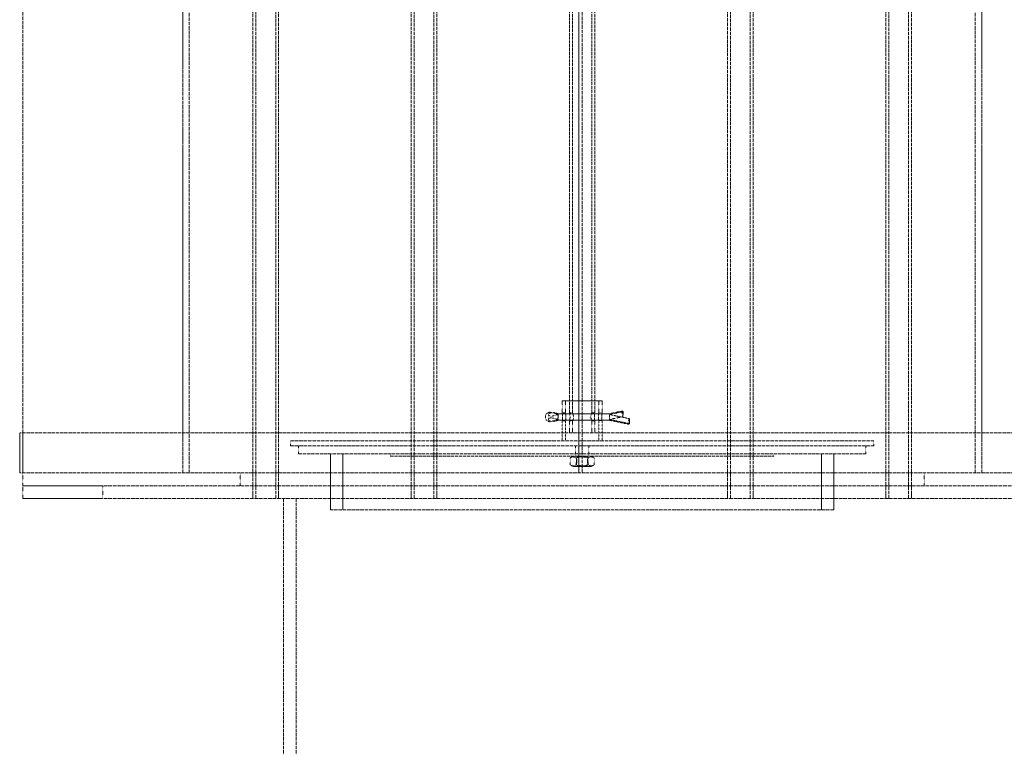
# Model space of a CAD drawing. Units: millimetres. Extents: x 2424 to 14492, y 4041 to 14457.
# Drawn here: x 5379 to 5995, y 10716 to 11175 of the extents above; entities that cross this region are included whole.
import ezdxf

# ---------------------------------------------------------------- set-up
doc = ezdxf.new("R2010")
doc.units = ezdxf.units.MM
doc.linetypes.add('DASHED', pattern=[0.2068, 0.1655, -0.0413])
doc.layers.add('Hidden (ISO)', color=1, linetype='DASHED', lineweight=18, true_color=0xff0000)

msp = doc.modelspace()

# ---------------------------------------------------------------- linework, layer by layer
at = {"layer": 'Hidden (ISO)', "ltscale": 13.274168}
for p, q in [((5480.55, 10891.53), (5480.55, 12291.53)), ((5484.55, 10891.53), (5484.55, 12291.53)), ((5728.37, 10891.53), (5728.37, 12291.53)), ((5728.4, 12291.53), (5728.4, 10891.53)), ((5730.45, 12291.53), (5730.45, 10891.53)), ((5976.55, 10891.53), (5976.55, 12291.53)), ((5980.55, 10891.53), (5980.55, 12291.53))]:
    msp.add_line(p, q, dxfattribs=at)
at = {"layer": 'Hidden (ISO)', "ltscale": 12.995648}
for p, q in [((5524.55, 10875.53), (5524.55, 12165.53)), ((5540.55, 10875.53), (5540.55, 12165.53)), ((5623.55, 10875.53), (5623.55, 12165.53)), ((5639.55, 10875.53), (5639.55, 12165.53)), ((5821.55, 10875.53), (5821.55, 12165.53)), ((5837.55, 10875.53), (5837.55, 12165.53)), ((5920.55, 10875.53), (5920.55, 12165.53)), ((5936.55, 10875.53), (5936.55, 12165.53))]:
    msp.add_line(p, q, dxfattribs=at)
at = {"layer": 'Hidden (ISO)', "ltscale": 12.9755}
for p, q in [((5526.35, 10875.53), (5526.35, 12163.53)), ((5538.75, 10875.53), (5538.75, 12163.53)), ((5625.35, 10875.53), (5625.35, 12163.53)), ((5637.75, 10875.53), (5637.75, 12163.53)), ((5823.35, 10875.53), (5823.35, 12163.53)), ((5835.75, 10875.53), (5835.75, 12163.53)), ((5922.35, 10875.53), (5922.35, 12163.53)), ((5934.75, 10875.53), (5934.75, 12163.53))]:
    msp.add_line(p, q, dxfattribs=at)
at = {"layer": 'Hidden (ISO)', "ltscale": 13.432195}
for p, q in [((5380.55, 10891.53), (5380.55, 12141.53)), ((5480.55, 10891.53), (5480.55, 12141.53)), ((5980.55, 10891.53), (5980.55, 12141.53))]:
    msp.add_line(p, q, dxfattribs=at)
at = {"layer": 'Hidden (ISO)', "ltscale": 11.524822}
for p, q in [((5722.55, 10929.03), (5722.55, 11215.03)), ((5724.55, 10929.03), (5724.55, 11215.03)), ((5736.55, 10929.03), (5736.55, 11215.03)), ((5738.55, 10929.03), (5738.55, 11215.03))]:
    msp.add_line(p, q, dxfattribs=at)
at = {"layer": 'Hidden (ISO)', "ltscale": 2.491936}
msp.add_line((5718.05, 10936.53), (5743.05, 10936.53), dxfattribs=at)
at = {"layer": 'Hidden (ISO)', "ltscale": 0.475844}
for p, q in [((5718.05, 10929.03), (5718.05, 10936.53)), ((5720.05, 10929.03), (5720.05, 10936.53)), ((5741.05, 10929.03), (5741.05, 10936.53)), ((5743.05, 10929.03), (5743.05, 10936.53)), ((5722.55, 10916.53), (5722.55, 10924.03)), ((5724.55, 10916.53), (5724.55, 10924.03)), ((5736.55, 10916.53), (5736.55, 10924.03)), ((5738.55, 10916.53), (5738.55, 10924.03))]:
    msp.add_line(p, q, dxfattribs=at)
at = {"layer": 'Hidden (ISO)', "ltscale": 0.07034}
for p, q in [((5707.55, 10927), (5707.55, 10926.06)), ((5715.55, 10928), (5715.55, 10927.07)), ((5747.55, 10927.07), (5747.55, 10928)), ((5755.55, 10929.66), (5755.55, 10928.73)), ((5759.55, 10923.5), (5759.55, 10922.57))]:
    msp.add_line(p, q, dxfattribs=at)
at = {"layer": 'Hidden (ISO)', "ltscale": 0.234699}
for p, q in [((5709.4, 10928.08), (5709.4, 10924.98)), ((5756.17, 10929.88), (5756.17, 10926.77)), ((5760.17, 10925.46), (5760.17, 10922.35))]:
    msp.add_line(p, q, dxfattribs=at)
at = {"layer": 'Hidden (ISO)', "ltscale": 0.246229}
for p, q in [((5715.55, 10928.08), (5712.04, 10928.99)), ((5712.04, 10927.18), (5715.55, 10928.08)), ((5712.04, 10925.88), (5715.55, 10924.98)), ((5715.55, 10924.98), (5712.04, 10924.07))]:
    msp.add_line(p, q, dxfattribs=at)
at = {"layer": 'Hidden (ISO)', "ltscale": 0.190485}
for p, q in [((5715.41, 10928.59), (5712.79, 10929.38)), ((5715.41, 10924.47), (5712.79, 10923.68))]:
    msp.add_line(p, q, dxfattribs=at)
at = {"layer": 'Hidden (ISO)', "ltscale": 2.047255}
for p, q in [((5747.66, 10928.59), (5715.4, 10928.59)), ((5747.66, 10924.47), (5715.4, 10924.47))]:
    msp.add_line(p, q, dxfattribs=at)
at = {"layer": 'Hidden (ISO)', "ltscale": 0.006268}
for p, q in [((5715.55, 10928.08), (5715.55, 10928)), ((5747.55, 10928.08), (5747.55, 10928))]:
    msp.add_line(p, q, dxfattribs=at)
at = {"layer": 'Hidden (ISO)', "ltscale": 0.157891}
for p, q in [((5715.55, 10927.07), (5715.55, 10924.98)), ((5747.55, 10927.07), (5747.55, 10924.98))]:
    msp.add_line(p, q, dxfattribs=at)
at = {"layer": 'Hidden (ISO)', "ltscale": 0.126818}
for p, q in [((5720.05, 10929.03), (5718.05, 10929.03)), ((5724.55, 10929.03), (5722.55, 10929.03)), ((5738.55, 10929.03), (5736.55, 10929.03)), ((5743.05, 10929.03), (5741.05, 10929.03)), ((5720.05, 10924.03), (5718.05, 10924.03)), ((5724.55, 10924.03), (5722.55, 10924.03)), ((5738.55, 10924.03), (5736.55, 10924.03)), ((5743.05, 10924.03), (5741.05, 10924.03))]:
    msp.add_line(p, q, dxfattribs=at)
at = {"layer": 'Hidden (ISO)', "ltscale": 0.585558}
for p, q in [((5747.55, 10928.08), (5756.17, 10929.88)), ((5756.17, 10926.77), (5747.55, 10924.98))]:
    msp.add_line(p, q, dxfattribs=at)
at = {"layer": 'Hidden (ISO)', "ltscale": 0.857386}
for p, q in [((5760.17, 10925.46), (5747.55, 10928.08)), ((5747.55, 10924.98), (5760.17, 10922.35))]:
    msp.add_line(p, q, dxfattribs=at)
at = {"layer": 'Hidden (ISO)', "ltscale": 0.550113}
msp.add_line((5755.75, 10930.27), (5747.65, 10928.59), dxfattribs=at)
at = {"layer": 'Hidden (ISO)', "ltscale": 0.02735}
for p, q in [((5756.17, 10929.88), (5756.01, 10930.09)), ((5756.01, 10926.99), (5756.17, 10926.77)), ((5760.01, 10925.24), (5760.17, 10925.46)), ((5760.17, 10922.35), (5760.01, 10922.13))]:
    msp.add_line(p, q, dxfattribs=at)
at = {"layer": 'Hidden (ISO)', "ltscale": 0.79314}
for p, q in [((5718.05, 10911.53), (5718.05, 10924.03)), ((5720.05, 10911.53), (5720.05, 10924.03)), ((5741.05, 10911.53), (5741.05, 10924.03)), ((5743.05, 10911.53), (5743.05, 10924.03))]:
    msp.add_line(p, q, dxfattribs=at)
at = {"layer": 'Hidden (ISO)', "ltscale": 0.821941}
msp.add_line((5759.75, 10921.95), (5747.65, 10924.47), dxfattribs=at)
at = {"layer": 'Hidden (ISO)', "ltscale": 12.731885}
for p, q in [((6082.55, 10916.53), (5378.55, 10916.53)), ((6082.55, 10891.53), (5378.55, 10891.53))]:
    msp.add_line(p, q, dxfattribs=at)
at = {"layer": 'Hidden (ISO)', "ltscale": 1.58638}
for p, q in [((5378.55, 10891.53), (5378.55, 10916.53)), ((5380.55, 10891.53), (5380.55, 10916.53))]:
    msp.add_line(p, q, dxfattribs=at)
at = {"layer": 'Hidden (ISO)', "ltscale": 13.202097}
for p, q in [((5548.05, 10911.53), (5913.05, 10911.53)), ((5548.05, 10908.53), (5913.05, 10908.53))]:
    msp.add_line(p, q, dxfattribs=at)
at = {"layer": 'Hidden (ISO)', "ltscale": 0.190278}
for p, q in [((5548.05, 10908.53), (5548.05, 10911.53)), ((5913.05, 10908.53), (5913.05, 10911.53))]:
    msp.add_line(p, q, dxfattribs=at)
at = {"layer": 'Hidden (ISO)', "ltscale": 0.317196}
for p, q in [((5553.05, 10903.53), (5553.05, 10908.53)), ((5726.3, 10903.53), (5726.3, 10908.53)), ((5734.8, 10903.53), (5734.8, 10908.53)), ((5908.05, 10903.53), (5908.05, 10908.53))]:
    msp.add_line(p, q, dxfattribs=at)
at = {"layer": 'Hidden (ISO)', "ltscale": 12.840396}
msp.add_line((5553.05, 10903.53), (5908.05, 10903.53), dxfattribs=at)
at = {"layer": 'Hidden (ISO)', "ltscale": 2.220972}
for p, q in [((5573.05, 10868.53), (5573.05, 10903.53)), ((5580.75, 10868.53), (5580.75, 10903.53)), ((5880.35, 10868.53), (5880.35, 10903.53)), ((5888.05, 10868.53), (5888.05, 10903.53))]:
    msp.add_line(p, q, dxfattribs=at)
at = {"layer": 'Hidden (ISO)', "ltscale": 0.095089}
for p, q in [((5610.55, 10902.03), (5610.55, 10903.53)), ((5726.3, 10902.03), (5726.3, 10903.53)), ((5734.8, 10902.03), (5734.8, 10903.53)), ((5850.55, 10902.03), (5850.55, 10903.53))]:
    msp.add_line(p, q, dxfattribs=at)
at = {"layer": 'Hidden (ISO)', "ltscale": 12.153163}
msp.add_line((5610.55, 10902.03), (5850.55, 10902.03), dxfattribs=at)
at = {"layer": 'Hidden (ISO)', "ltscale": 0.135868}
for p, q in [((5724.9, 10902.03), (5723.04, 10900.96)), ((5736.2, 10902.03), (5738.05, 10900.96)), ((5724.9, 10895.53), (5723.04, 10896.6)), ((5736.2, 10895.53), (5738.05, 10896.6))]:
    msp.add_line(p, q, dxfattribs=at)
at = {"layer": 'Hidden (ISO)', "ltscale": 0.276417}
for p, q in [((5723.04, 10900.96), (5723.04, 10896.6)), ((5726.8, 10900.96), (5726.8, 10896.6)), ((5734.3, 10900.96), (5734.3, 10896.6)), ((5738.05, 10900.96), (5738.05, 10896.6))]:
    msp.add_line(p, q, dxfattribs=at)
at = {"layer": 'Hidden (ISO)', "ltscale": 0.049477}
for p, q in [((5727.23, 10901.64), (5726.55, 10902.03)), ((5733.87, 10901.64), (5734.55, 10902.03)), ((5727.23, 10895.92), (5726.55, 10895.53)), ((5733.87, 10895.92), (5734.55, 10895.53))]:
    msp.add_line(p, q, dxfattribs=at)
at = {"layer": 'Hidden (ISO)', "ltscale": 0.662483}
for p, q in [((5727.23, 10901.64), (5733.87, 10901.64)), ((5733.87, 10895.92), (5727.23, 10895.92))]:
    msp.add_line(p, q, dxfattribs=at)
at = {"layer": 'Hidden (ISO)', "ltscale": 0.362807}
for p, q in [((5727.23, 10901.64), (5727.23, 10895.92)), ((5733.87, 10901.64), (5733.87, 10895.92))]:
    msp.add_line(p, q, dxfattribs=at)
at = {"layer": 'Hidden (ISO)', "ltscale": 1.1263}
msp.add_line((5724.9, 10895.53), (5736.2, 10895.53), dxfattribs=at)
at = {"layer": 'Hidden (ISO)', "ltscale": 0.507573}
for p, q in [((5380.55, 10883.53), (5380.55, 10891.53)), ((5516.55, 10883.53), (5516.55, 10891.53)), ((5944.55, 10883.53), (5944.55, 10891.53)), ((5380.55, 10883.53), (5380.55, 10875.53)), ((5430.55, 10875.53), (5430.55, 10883.53)), ((5524.55, 10875.53), (5524.55, 10883.53)), ((5540.55, 10875.53), (5540.55, 10883.53)), ((5573.05, 10875.53), (5573.05, 10883.53)), ((5623.55, 10875.53), (5623.55, 10883.53)), ((5639.55, 10875.53), (5639.55, 10883.53)), ((5821.55, 10875.53), (5821.55, 10883.53)), ((5837.55, 10875.53), (5837.55, 10883.53)), ((5888.05, 10875.53), (5888.05, 10883.53)), ((5920.55, 10875.53), (5920.55, 10883.53)), ((5936.55, 10875.53), (5936.55, 10883.53))]:
    msp.add_line(p, q, dxfattribs=at)
at = {"layer": 'Hidden (ISO)', "ltscale": 4.487142}
for p, q in [((5430.55, 10883.53), (5380.55, 10883.53)), ((5380.55, 10875.53), (5430.55, 10875.53))]:
    msp.add_line(p, q, dxfattribs=at)
at = {"layer": 'Hidden (ISO)', "ltscale": 13.815971}
for p, q in [((6030.55, 10883.53), (5430.55, 10883.53)), ((6030.55, 10875.53), (5430.55, 10875.53))]:
    msp.add_line(p, q, dxfattribs=at)
at = {"layer": 'Hidden (ISO)', "ltscale": 12.894906}
for p, q in [((5543.55, 10875.53), (5543.55, 10715.53)), ((5551.55, 10875.53), (5551.55, 10715.53))]:
    msp.add_line(p, q, dxfattribs=at)
at = {"layer": 'Hidden (ISO)', "ltscale": 13.292522}
msp.add_line((5888.05, 10868.53), (5573.05, 10868.53), dxfattribs=at)
at = {"layer": 'Hidden (ISO)', "ltscale": 0.473148}
for centre in [(5711.25, 10928.08), (5711.25, 10924.98)]:
    msp.add_ellipse(centre, major_axis=(-1.85, 0), ratio=0.542481, start_param=4.267639, end_param=8.298732, dxfattribs=at)
at = {"layer": 'Hidden (ISO)', "ltscale": 0.131111}
for centre, major_axis, start_param, end_param in [((5715.21, 10927.3), (-0.19, -1.29), 2.175359, 3.746156), ((5715.21, 10926.7), (0.19, -1.29), 0.966233, 2.53703), ((5715.21, 10926.37), (0.19, 1.29), 3.746156, 5.316952), ((5715.21, 10925.76), (-0.19, 1.29), 2.53703, 4.107826)]:
    msp.add_ellipse(centre, major_axis=major_axis, ratio=0.212463, start_param=start_param, end_param=end_param, dxfattribs=at)
at = {"layer": 'Hidden (ISO)', "ltscale": 0.130085}
for centre, major_axis, start_param, end_param in [((5747.79, 10927.3), (0.13, -1.29), 2.55239, 4.123186), ((5747.79, 10926.7), (-0.13, -1.29), 3.730795, 5.301592), ((5747.79, 10926.37), (-0.13, 1.29), 0.981594, 2.55239), ((5747.79, 10925.76), (0.13, 1.29), 2.159999, 3.730795)]:
    msp.add_ellipse(centre, major_axis=major_axis, ratio=0.153828, start_param=start_param, end_param=end_param, dxfattribs=at)
at = {"layer": 'Hidden (ISO)', "ltscale": 0.128987}
for centre, major_axis, start_param, end_param in [((5756.01, 10929.01), (-0.26, 1.27), 5.678168, 7.248964), ((5756.01, 10928.07), (-0.26, 1.27), 0.965779, 2.536575), ((5760.01, 10924.16), (-0.26, -1.27), 3.74661, 5.317407), ((5760.01, 10923.22), (-0.26, -1.27), 5.317407, 6.888203)]:
    msp.add_ellipse(centre, major_axis=major_axis, ratio=0.300544, start_param=start_param, end_param=end_param, dxfattribs=at)
at = {"layer": 'Hidden (ISO)', "ltscale": 0.4476}
for points in [[(5712.79, 10929.38), (5712.41, 10929.49), (5712.01, 10929.56), (5711.22, 10929.61), (5710.83, 10929.59), (5710.05, 10929.48), (5709.67, 10929.38), (5708.96, 10929.09), (5708.62, 10928.9), (5708.07, 10928.4), (5707.85, 10928.12), (5707.61, 10927.53), (5707.55, 10927.27), (5707.55, 10927)], [(5712.79, 10923.68), (5712.41, 10923.57), (5712.01, 10923.5), (5711.22, 10923.45), (5710.83, 10923.47), (5710.05, 10923.58), (5709.67, 10923.68), (5708.96, 10923.97), (5708.62, 10924.16), (5708.07, 10924.66), (5707.85, 10924.94), (5707.61, 10925.53), (5707.55, 10925.8), (5707.55, 10926.06)]]:
    msp.add_open_spline(points, degree=3, knots=[4.207195, 4.207195, 4.207195, 4.207195, 4.595357, 4.595357, 4.973993, 4.973993, 5.35537, 5.35537, 5.744181, 5.744181, 6.064678, 6.064678, 6.283185, 6.283185, 6.283185, 6.283185], dxfattribs=at)
at = {"layer": 'Hidden (ISO)', "ltscale": 0.2497}
for points, knots in [([(5718.05, 10929.03), (5718.05, 10929.03), (5718.06, 10928.97), (5718.11, 10928.71), (5718.14, 10928.52), (5718.21, 10928.08), (5718.24, 10927.8), (5718.29, 10927.18), (5718.3, 10926.85), (5718.3, 10926.53)], [1.133354, 1.133354, 1.133354, 1.133354, 1.2277975, 1.2277975, 1.3222411, 1.3222411, 1.4166899, 1.4166899, 1.5111387, 1.5111387, 1.5111387, 1.5111387]), ([(5718.3, 10926.53), (5718.3, 10926.22), (5718.29, 10925.88), (5718.24, 10925.26), (5718.21, 10924.98), (5718.14, 10924.54), (5718.11, 10924.35), (5718.06, 10924.09), (5718.05, 10924.03), (5718.05, 10924.03)], [0, 0, 0, 0, 0.0944488, 0.0944488, 0.1888976, 0.1888976, 0.2833411, 0.2833411, 0.3777847, 0.3777847, 0.3777847, 0.3777847]), ([(5742.8, 10926.53), (5742.8, 10926.85), (5742.81, 10927.18), (5742.86, 10927.8), (5742.89, 10928.08), (5742.95, 10928.52), (5742.99, 10928.71), (5743.04, 10928.97), (5743.05, 10929.03), (5743.05, 10929.03)], [0, 0, 0, 0, 0.0944488, 0.0944488, 0.1888976, 0.1888976, 0.2833411, 0.2833411, 0.3777847, 0.3777847, 0.3777847, 0.3777847]), ([(5743.05, 10924.03), (5743.05, 10924.03), (5743.04, 10924.09), (5742.99, 10924.35), (5742.95, 10924.54), (5742.89, 10924.98), (5742.86, 10925.26), (5742.81, 10925.88), (5742.8, 10926.22), (5742.8, 10926.53)], [1.133354, 1.133354, 1.133354, 1.133354, 1.2277975, 1.2277975, 1.3222411, 1.3222411, 1.4166899, 1.4166899, 1.5111387, 1.5111387, 1.5111387, 1.5111387])]:
    msp.add_open_spline(points, degree=3, knots=knots, dxfattribs=at)
at = {"layer": 'Hidden (ISO)', "ltscale": 0.249971}
for points, knots in [([(5720.35, 10926.53), (5720.35, 10926.85), (5720.33, 10927.18), (5720.28, 10927.8), (5720.24, 10928.08), (5720.16, 10928.52), (5720.12, 10928.71), (5720.06, 10928.97), (5720.05, 10929.03), (5720.05, 10929.03)], [0, 0, 0, 0, 0.0945694, 0.0945694, 0.1891387, 0.1891387, 0.2836973, 0.2836973, 0.3782558, 0.3782558, 0.3782558, 0.3782558]), ([(5720.05, 10924.03), (5720.05, 10924.03), (5720.06, 10924.09), (5720.12, 10924.35), (5720.16, 10924.54), (5720.24, 10924.98), (5720.28, 10925.26), (5720.33, 10925.88), (5720.35, 10926.22), (5720.35, 10926.53)], [1.1347675, 1.1347675, 1.1347675, 1.1347675, 1.2293261, 1.2293261, 1.3238846, 1.3238846, 1.418454, 1.418454, 1.5130234, 1.5130234, 1.5130234, 1.5130234]), ([(5741.05, 10929.03), (5741.05, 10929.03), (5741.03, 10928.97), (5740.98, 10928.71), (5740.94, 10928.52), (5740.86, 10928.08), (5740.82, 10927.8), (5740.76, 10927.18), (5740.75, 10926.85), (5740.75, 10926.53)], [1.1347675, 1.1347675, 1.1347675, 1.1347675, 1.2293261, 1.2293261, 1.3238846, 1.3238846, 1.418454, 1.418454, 1.5130234, 1.5130234, 1.5130234, 1.5130234]), ([(5740.75, 10926.53), (5740.75, 10926.22), (5740.76, 10925.88), (5740.82, 10925.26), (5740.86, 10924.98), (5740.94, 10924.54), (5740.98, 10924.35), (5741.03, 10924.09), (5741.05, 10924.03), (5741.05, 10924.03)], [0, 0, 0, 0, 0.0945694, 0.0945694, 0.1891387, 0.1891387, 0.2836973, 0.2836973, 0.3782558, 0.3782558, 0.3782558, 0.3782558])]:
    msp.add_open_spline(points, degree=3, knots=knots, dxfattribs=at)
at = {"layer": 'Hidden (ISO)', "ltscale": 0.250656}
for points, knots in [([(5722.55, 10929.03), (5722.55, 10929.03), (5722.57, 10928.97), (5722.64, 10928.71), (5722.7, 10928.52), (5722.8, 10928.08), (5722.85, 10927.8), (5722.93, 10927.18), (5722.95, 10926.85), (5722.95, 10926.53)], [1.138342, 1.138342, 1.138342, 1.138342, 1.2331871, 1.2331871, 1.3280322, 1.3280322, 1.4229108, 1.4229108, 1.5177894, 1.5177894, 1.5177894, 1.5177894]), ([(5722.95, 10926.53), (5722.95, 10926.21), (5722.93, 10925.88), (5722.85, 10925.26), (5722.8, 10924.98), (5722.7, 10924.54), (5722.64, 10924.35), (5722.57, 10924.09), (5722.55, 10924.03), (5722.55, 10924.03)], [0, 0, 0, 0, 0.0948786, 0.0948786, 0.1897572, 0.1897572, 0.2846023, 0.2846023, 0.3794473, 0.3794473, 0.3794473, 0.3794473]), ([(5738.15, 10926.53), (5738.15, 10926.85), (5738.17, 10927.18), (5738.25, 10927.8), (5738.3, 10928.08), (5738.4, 10928.52), (5738.45, 10928.71), (5738.53, 10928.97), (5738.55, 10929.03), (5738.55, 10929.03)], [0, 0, 0, 0, 0.0948786, 0.0948786, 0.1897572, 0.1897572, 0.2846023, 0.2846023, 0.3794473, 0.3794473, 0.3794473, 0.3794473]), ([(5738.55, 10924.03), (5738.55, 10924.03), (5738.53, 10924.09), (5738.45, 10924.35), (5738.4, 10924.54), (5738.3, 10924.98), (5738.25, 10925.26), (5738.17, 10925.88), (5738.15, 10926.21), (5738.15, 10926.53)], [1.138342, 1.138342, 1.138342, 1.138342, 1.2331871, 1.2331871, 1.3280322, 1.3280322, 1.4229108, 1.4229108, 1.5177894, 1.5177894, 1.5177894, 1.5177894])]:
    msp.add_open_spline(points, degree=3, knots=knots, dxfattribs=at)
at = {"layer": 'Hidden (ISO)', "ltscale": 0.252004}
for points, knots in [([(5724.55, 10924.03), (5724.55, 10924.03), (5724.58, 10924.09), (5724.68, 10924.35), (5724.75, 10924.54), (5724.88, 10924.98), (5724.96, 10925.26), (5725.06, 10925.88), (5725.09, 10926.21), (5725.09, 10926.53)], [1.1454046, 1.1454046, 1.1454046, 1.1454046, 1.2407972, 1.2407972, 1.3361899, 1.3361899, 1.431698, 1.431698, 1.5272061, 1.5272061, 1.5272061, 1.5272061]), ([(5725.09, 10926.53), (5725.09, 10926.85), (5725.06, 10927.19), (5724.96, 10927.8), (5724.88, 10928.08), (5724.75, 10928.52), (5724.68, 10928.71), (5724.58, 10928.97), (5724.55, 10929.03), (5724.55, 10929.03)], [0, 0, 0, 0, 0.0955081, 0.0955081, 0.1910162, 0.1910162, 0.2864088, 0.2864088, 0.3818015, 0.3818015, 0.3818015, 0.3818015]), ([(5736.55, 10929.03), (5736.55, 10929.03), (5736.52, 10928.97), (5736.42, 10928.71), (5736.35, 10928.52), (5736.21, 10928.08), (5736.14, 10927.8), (5736.03, 10927.19), (5736, 10926.85), (5736, 10926.53)], [1.1454046, 1.1454046, 1.1454046, 1.1454046, 1.2407972, 1.2407972, 1.3361899, 1.3361899, 1.431698, 1.431698, 1.5272061, 1.5272061, 1.5272061, 1.5272061]), ([(5736, 10926.53), (5736, 10926.21), (5736.03, 10925.88), (5736.14, 10925.26), (5736.21, 10924.98), (5736.35, 10924.54), (5736.42, 10924.35), (5736.52, 10924.09), (5736.55, 10924.03), (5736.55, 10924.03)], [0, 0, 0, 0, 0.0955081, 0.0955081, 0.1910162, 0.1910162, 0.2864088, 0.2864088, 0.3818015, 0.3818015, 0.3818015, 0.3818015])]:
    msp.add_open_spline(points, degree=3, knots=knots, dxfattribs=at)
at = {"layer": 'Hidden (ISO)', "ltscale": 0.483511}
for points in [[(5726.8, 10900.96), (5724.92, 10902.04), (5723.04, 10900.96)], [(5734.3, 10900.96), (5730.55, 10902.04), (5726.8, 10900.96)], [(5738.05, 10900.96), (5736.18, 10902.04), (5734.3, 10900.96)], [(5723.04, 10896.6), (5724.92, 10895.52), (5726.8, 10896.6)], [(5726.8, 10896.6), (5730.55, 10895.52), (5734.3, 10896.6)], [(5734.3, 10896.6), (5736.18, 10895.52), (5738.05, 10896.6)]]:
    msp.add_rational_spline(points, [1, 1.15470053838, 1], degree=2, dxfattribs=at)

doc.saveas('drawing.dxf')
